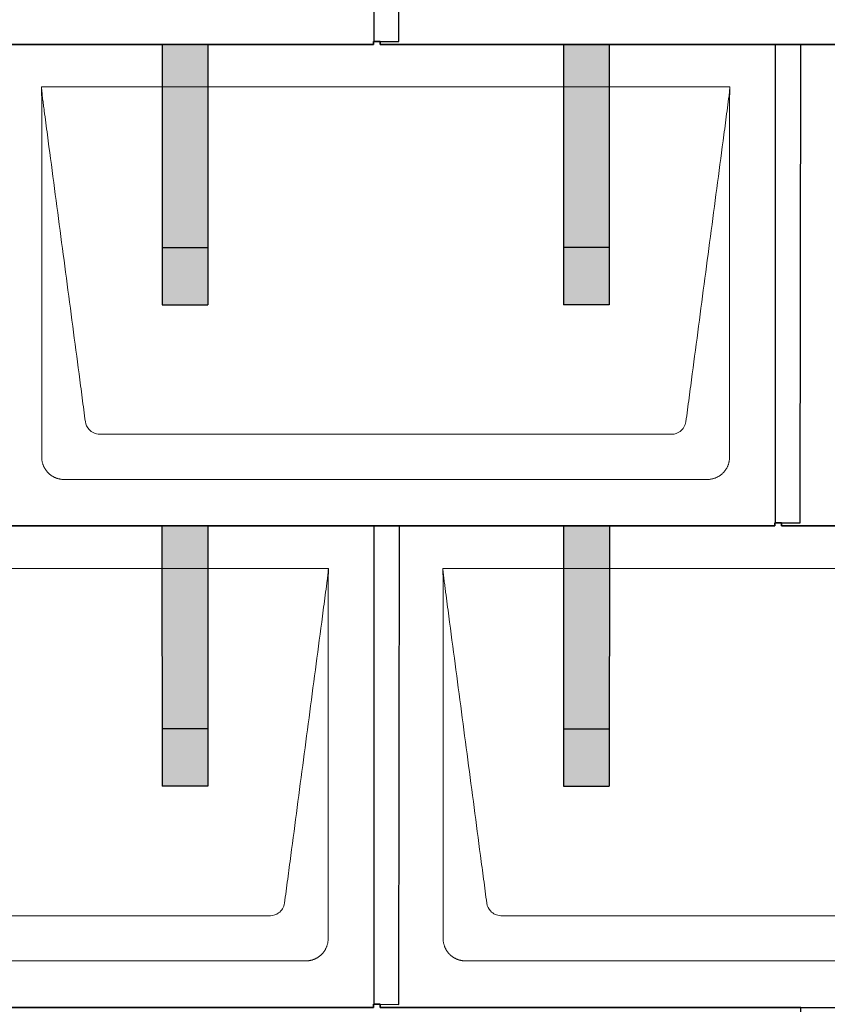
# Model space of a CAD drawing. Units: millimetres. Extents: x -19674 to 49424, y 0 to 4832.
# Drawn here: x 1115 to 1819, y 1723 to 2582 of the extents above; entities that cross this region are included whole.
import ezdxf

# ---------------------------------------------------------------- set-up
doc = ezdxf.new("R2010")
doc.units = ezdxf.units.MM
for name, color, linetype, lineweight, true_color in [('01_PREFA-Dachprodukt', 7, 'Continuous', 25, 0xe1000f), ('02_PREFA-Schneefang', 7, 'Continuous', 25, 0xff7f7f), ('02_PREFA-Schneefang-schraffur', 7, 'Continuous', 25, 0xffb4b4)]:
    doc.layers.add(name, color=color, linetype=linetype, lineweight=lineweight, true_color=true_color)
doc.layers.add('Hdgrd_hell', color=250, linetype='Continuous', lineweight=13)

# ---------------------------------------------------------------- blocks, each defined once
blk = doc.blocks.new('A$C3D980656')
at = {"layer": '01_PREFA-Dachprodukt', "lineweight": 5}
for p, q in [((4704.21, -840), (5304.55, -840)), ((5253.9, -1142.98), (4754.86, -1142.98)), ((5284.42, -1182.4), (4724.34, -1182.4)), ((4354.21, -1260), (4954.55, -1260)), ((5054.21, -1260), (5654.55, -1260)), ((4903.9, -1562.98), (4404.86, -1562.98)), ((5603.9, -1562.98), (5104.86, -1562.98)), ((4934.42, -1602.4), (4374.34, -1602.4)), ((5634.42, -1602.4), (5074.34, -1602.4))]:
    blk.add_line(p, q, dxfattribs=at)
for points, knots in [([(4742.56, -1132.12), (4741.64, -1125.15), (4739.8, -1111.25), (4734.29, -1069.5), (4726.02, -1006.9), (4716.83, -937.32), (4710.85, -892.1), (4708.09, -871.22), (4706.94, -862.54), (4706.02, -855.55), (4705.43, -851.16), (4705, -847.69), (4704.69, -844.31), (4704.44, -841.76), (4704.21, -840.01)], [-29.484167, -29.484167, -29.484167, -29.484167, -27.378155, -25.272143, -16.848095, -8.424048, -4.212024, -3.159018, -2.106012, -1.579509, -1.053006, -0.789754, -0.526503, -0.001089, -0.001089, -0.001089, -0.001089]), ([(4704.51, -1162.56), (4704.51, -1162.02), (4704.51, -1161.48), (4704.51, -1160), (4704.51, -1159.07), (4704.51, -1155.16), (4704.51, -1152.2), (4704.51, -1139.47), (4704.51, -1129.7), (4704.51, -1106.15), (4704.51, -1092.37), (4704.51, -1070.58), (4704.51, -1062.58), (4704.51, -1046.06), (4704.51, -1037.54), (4704.51, -1020.14), (4704.51, -1011.26), (4704.51, -1002.1), (4704.51, -1001.82), (4704.51, -1001.26), (4704.51, -1000.98), (4704.51, -1000.13), (4704.51, -999.57), (4704.51, -997.87), (4704.51, -996.74), (4704.51, -993.35), (4704.51, -991.08), (4704.51, -984.26), (4704.51, -979.7), (4704.51, -970.59), (4704.51, -966.02), (4704.51, -960.89), (4704.51, -960.32), (4704.51, -959.18), (4704.51, -958.61), (4704.51, -956.9), (4704.51, -955.76), (4704.51, -952.35), (4704.51, -950.08), (4704.51, -943.29), (4704.51, -938.77), (4704.51, -929.78), (4704.51, -925.31), (4704.51, -920.57), (4704.51, -920.3), (4704.51, -919.75), (4704.51, -919.48), (4704.51, -918.66), (4704.51, -918.12), (4704.51, -916.49), (4704.51, -915.41), (4704.51, -912.18), (4704.51, -910.02), (4704.51, -905.74), (4704.51, -903.62), (4704.51, -901.22), (4704.51, -900.96), (4704.51, -900.43), (4704.51, -900.17), (4704.51, -899.37), (4704.51, -898.85), (4704.51, -897.27), (4704.51, -896.22), (4704.51, -893.1), (4704.51, -891.03), (4704.51, -886.91), (4704.51, -884.86), (4704.51, -882.31), (4704.51, -881.81), (4704.51, -881.05), (4704.51, -880.8), (4704.51, -880.42), (4704.51, -880.3), (4704.51, -880.11), (4704.51, -880.04), (4704.51, -879.92), (4704.51, -879.85), (4704.51, -878.74), (4704.51, -877.7), (4704.51, -875.56), (4704.51, -874.48), (4704.51, -872.29), (4704.51, -871.19), (4704.51, -868.23), (4704.51, -866.38), (4704.52, -863.66), (4704.52, -862.8), (4704.52, -861.52), (4704.52, -861.11), (4704.52, -860.5), (4704.52, -860.3), (4704.52, -860.05), (4704.52, -860), (4704.52, -859.9), (4704.52, -859.85), (4704.52, -859.71), (4704.52, -859.61), (4704.52, -858.76), (4704.52, -858), (4704.52, -856.53), (4704.52, -855.82), (4704.52, -855.06), (4704.52, -855.02), (4704.52, -854.93), (4704.52, -854.89), (4704.52, -854.76), (4704.52, -854.67), (4704.52, -854.42), (4704.52, -854.25), (4704.52, -853.77), (4704.52, -853.45), (4704.52, -852.97), (4704.52, -852.82), (4704.52, -852.52), (4704.52, -852.37), (4704.52, -851.93), (4704.52, -851.64), (4704.52, -851.07), (4704.52, -850.77), (4704.52, -850.18), (4704.51, -849.87), (4704.51, -849.39), (4704.5, -849.23), (4704.5, -848.88), (4704.49, -848.7), (4704.48, -848.33), (4704.48, -848.13), (4704.47, -847.84), (4704.46, -847.74), (4704.46, -847.58), (4704.46, -847.53), (4704.45, -847.45), (4704.45, -847.42), (4704.45, -847.37), (4704.45, -847.34), (4704.44, -847.12), (4704.43, -846.92), (4704.42, -846.55), (4704.41, -846.38), (4704.39, -845.91), (4704.38, -845.61), (4704.36, -845.24), (4704.36, -845.17), (4704.35, -845.07), (4704.35, -845.03), (4704.35, -844.97), (4704.35, -844.93), (4704.34, -844.77), (4704.33, -844.64), (4704.32, -844.28), (4704.31, -844.04), (4704.28, -843.39), (4704.27, -842.97), (4704.25, -842.37), (4704.24, -842.18), (4704.23, -841.9), (4704.23, -841.81), (4704.23, -841.62), (4704.23, -841.53), (4704.22, -841.39), (4704.22, -841.35), (4704.22, -841.29), (4704.22, -841.28), (4704.22, -841.26), (4704.22, -841.24), (4704.22, -841.21), (4704.22, -841.19), (4704.22, -841.09), (4704.22, -841.02), (4704.21, -840.83), (4704.21, -840.72), (4704.21, -840.52), (4704.21, -840.43), (4704.21, -840.31), (4704.21, -840.27), (4704.21, -840.21), (4704.21, -840.19), (4704.21, -840.16), (4704.21, -840.15), (4704.21, -840.13), (4704.21, -840.12), (4704.21, -840.09), (4704.21, -840.08), (4704.21, -840.07)], [94.704117, 94.704117, 94.704117, 94.704117, 94.866745, 94.866745, 95.147308, 95.147308, 96.038013, 96.038013, 98.968064, 98.968064, 103.106169, 103.106169, 105.506877, 105.506877, 108.064115, 108.064115, 110.729376, 110.729376, 110.813875, 110.813875, 110.898431, 110.898431, 111.067707, 111.067707, 111.406869, 111.406869, 112.087317, 112.087317, 113.454061, 113.454061, 114.823567, 114.823567, 114.994644, 114.994644, 115.165655, 115.165655, 115.507431, 115.507431, 116.189681, 116.189681, 117.54636, 117.54636, 118.887561, 118.887561, 118.969327, 118.969327, 119.051009, 119.051009, 119.214114, 119.214114, 119.539248, 119.539248, 120.184915, 120.184915, 120.823854, 120.823854, 120.903212, 120.903212, 120.98245, 120.98245, 121.140544, 121.140544, 121.45516, 121.45516, 122.077857, 122.077857, 122.691296, 122.691296, 122.843124, 122.843124, 122.918799, 122.918799, 122.956577, 122.956577, 122.97549, 122.97549, 122.994489, 122.994489, 123.308403, 123.308403, 123.634923, 123.634923, 123.965382, 123.965382, 124.521185, 124.521185, 124.78127, 124.78127, 124.904724, 124.904724, 124.964547, 124.964547, 124.979293, 124.979293, 124.993973, 124.993973, 125.023184, 125.023184, 125.249819, 125.249819, 125.464353, 125.464353, 125.477372, 125.477372, 125.490344, 125.490344, 125.516011, 125.516011, 125.566155, 125.566155, 125.662009, 125.662009, 125.707902, 125.707902, 125.752558, 125.752558, 125.839294, 125.839294, 125.926444, 125.926444, 126.018845, 126.018845, 126.069098, 126.069098, 126.122992, 126.122992, 126.181021, 126.181021, 126.211744, 126.211744, 126.227562, 126.227562, 126.235588, 126.235588, 126.243688, 126.243688, 126.302605, 126.302605, 126.35402, 126.35402, 126.445075, 126.445075, 126.465537, 126.465537, 126.475547, 126.475547, 126.485441, 126.485441, 126.523852, 126.523852, 126.595356, 126.595356, 126.720476, 126.720476, 126.776656, 126.776656, 126.804294, 126.804294, 126.832075, 126.832075, 126.845832, 126.845832, 126.849242, 126.849242, 126.852635, 126.852635, 126.859179, 126.859179, 126.88186, 126.88186, 126.915556, 126.915556, 126.941521, 126.941521, 126.952894, 126.952894, 126.958529, 126.958529, 126.961452, 126.961452, 126.96548, 126.96548, 126.96921, 126.96921, 126.96921, 126.96921]), ([(5304.55, -840), (5304.44, -840.88), (5304.26, -842.59), (5304.04, -845.91), (5303.19, -852.05), (5302.05, -860.81), (5300.67, -871.22), (5297.91, -892.11), (5293.77, -923.41), (5286.42, -979.06), (5279.07, -1034.72), (5272.64, -1083.42), (5268.96, -1111.25), (5267.12, -1125.15), (5266.2, -1132.12)], [-112.308616, -112.308616, -112.308616, -112.308616, -112.045391, -111.78214, -111.255637, -110.202631, -109.149625, -108.096619, -103.884595, -99.672571, -91.248523, -87.0365, -84.930488, -82.824476, -82.824476, -82.824476, -82.824476]), ([(5304.56, -840.08), (5304.56, -840.1), (5304.56, -840.12), (5304.56, -840.15), (5304.56, -840.17), (5304.56, -840.22), (5304.56, -840.25), (5304.55, -840.3), (5304.55, -840.31), (5304.55, -840.35), (5304.55, -840.36), (5304.55, -840.41), (5304.55, -840.44), (5304.55, -840.6), (5304.55, -840.74), (5304.55, -841.15), (5304.54, -841.44), (5304.53, -842.04), (5304.52, -842.36), (5304.5, -843.05), (5304.48, -843.42), (5304.45, -844.24), (5304.43, -844.69), (5304.4, -845.4), (5304.39, -845.67), (5304.37, -846.09), (5304.36, -846.24), (5304.35, -846.55), (5304.34, -846.72), (5304.33, -846.98), (5304.32, -847.07), (5304.32, -847.26), (5304.31, -847.37), (5304.3, -847.66), (5304.29, -847.86), (5304.28, -848.24), (5304.28, -848.42), (5304.27, -848.77), (5304.26, -848.94), (5304.26, -849.27), (5304.26, -849.43), (5304.25, -849.66), (5304.25, -849.74), (5304.25, -849.87), (5304.25, -849.93), (5304.25, -850.09), (5304.25, -850.18), (5304.24, -850.75), (5304.24, -851.24), (5304.24, -851.9), (5304.24, -852.08), (5304.24, -852.33), (5304.24, -852.41), (5304.24, -853.1), (5304.24, -853.71), (5304.24, -854.48), (5304.24, -854.64), (5304.24, -854.88), (5304.24, -854.96), (5304.24, -855.12), (5304.24, -855.2), (5304.24, -855.6), (5304.24, -855.91), (5304.24, -856.55), (5304.24, -856.86), (5304.24, -857.51), (5304.25, -857.83), (5304.25, -858.87), (5304.25, -859.58), (5304.25, -861.11), (5304.25, -861.92), (5304.25, -863.6), (5304.25, -864.47), (5304.25, -867.05), (5304.25, -868.76), (5304.25, -871.46), (5304.25, -872.45), (5304.25, -874.45), (5304.25, -875.45), (5304.25, -877.47), (5304.25, -878.48), (5304.25, -879.62), (5304.25, -879.75), (5304.25, -880.01), (5304.25, -880.13), (5304.25, -880.52), (5304.25, -880.77), (5304.25, -881.54), (5304.25, -882.06), (5304.25, -884.64), (5304.25, -886.72), (5304.25, -890.9), (5304.25, -893.01), (5304.25, -896.18), (5304.25, -897.24), (5304.25, -898.84), (5304.25, -899.38), (5304.25, -900.45), (5304.25, -900.99), (5304.25, -903.69), (5304.25, -905.85), (5304.25, -910.2), (5304.25, -912.38), (5304.25, -915.67), (5304.25, -916.77), (5304.25, -918.42), (5304.25, -918.97), (5304.25, -919.8), (5304.25, -920.08), (5304.25, -920.49), (5304.25, -920.63), (5304.25, -920.91), (5304.25, -921.05), (5304.25, -925.43), (5304.25, -929.67), (5304.25, -938.43), (5304.25, -942.95), (5304.25, -956.79), (5304.25, -966.12), (5304.25, -980.27), (5304.25, -985.08), (5304.25, -992.2), (5304.25, -994.5), (5304.25, -997.92), (5304.25, -999.03), (5304.25, -1000.42), (5304.25, -1000.7), (5304.25, -1001.25), (5304.25, -1001.52), (5304.25, -1002.34), (5304.25, -1002.89), (5304.25, -1012.04), (5304.25, -1020.65), (5304.25, -1037.77), (5304.25, -1046.28), (5304.25, -1062.77), (5304.25, -1070.75), (5304.25, -1086.04), (5304.25, -1093.34), (5304.25, -1107.11), (5304.25, -1113.57), (5304.26, -1129.77), (5304.26, -1139.51), (5304.25, -1152.22), (5304.25, -1155.18), (5304.25, -1159.07), (5304.25, -1160.01), (5304.25, -1161.48), (5304.25, -1162.02), (5304.25, -1162.56)], [0.010348, 0.010348, 0.010348, 0.010348, 0.015483, 0.015483, 0.020705, 0.020705, 0.030251, 0.030251, 0.034964, 0.034964, 0.039697, 0.039697, 0.049232, 0.049232, 0.088767, 0.088767, 0.174354, 0.174354, 0.269724, 0.269724, 0.381509, 0.381509, 0.51613, 0.51613, 0.595967, 0.595967, 0.64153, 0.64153, 0.691159, 0.691159, 0.719056, 0.719056, 0.749521, 0.749521, 0.808465, 0.808465, 0.863189, 0.863189, 0.914143, 0.914143, 0.961761, 0.961761, 0.984503, 0.984503, 1.002451, 1.002451, 1.029744, 1.029744, 1.175035, 1.175035, 1.228465, 1.228465, 1.25246, 1.25246, 1.435545, 1.435545, 1.483284, 1.483284, 1.507408, 1.507408, 1.531378, 1.531378, 1.626243, 1.626243, 1.721324, 1.721324, 1.819128, 1.819128, 2.033129, 2.033129, 2.27671, 2.27671, 2.537262, 2.537262, 3.050843, 3.050843, 3.348535, 3.348535, 3.649626, 3.649626, 3.95405, 3.95405, 3.992335, 3.992335, 4.030671, 4.030671, 4.107473, 4.107473, 4.26157, 4.26157, 4.884292, 4.884292, 5.516581, 5.516581, 5.836104, 5.836104, 5.996678, 5.996678, 6.157772, 6.157772, 6.806838, 6.806838, 7.462827, 7.462827, 7.793185, 7.793185, 7.958916, 7.958916, 8.041914, 8.041914, 8.08347, 8.08347, 8.125158, 8.125158, 9.398551, 9.398551, 10.754443, 10.754443, 13.553717, 13.553717, 14.999715, 14.999715, 15.690364, 15.690364, 16.025031, 16.025031, 16.107469, 16.107469, 16.189519, 16.189519, 16.353426, 16.353426, 18.937904, 18.937904, 21.491059, 21.491059, 23.887662, 23.887662, 26.079492, 26.079492, 28.018157, 28.018157, 30.942465, 30.942465, 31.83142, 31.83142, 32.111462, 32.111462, 32.273835, 32.273835, 32.273835, 32.273835]), ([(4754.86, -1142.98), (4753.15, -1142.93), (4749.77, -1142.14), (4744.87, -1138.62), (4742.95, -1134.64), (4742.56, -1132.12)], [-31.202326, -31.202326, -31.202326, -31.202326, -30.711423, -30.220521, -29.484167, -29.484167, -29.484167, -29.484167]), ([(5266.2, -1132.12), (5265.94, -1133.8), (5264.76, -1137.04), (5260.65, -1141.48), (5256.47, -1142.9), (5253.9, -1142.98)], [-82.824476, -82.824476, -82.824476, -82.824476, -82.333573, -81.842671, -81.106317, -81.106317, -81.106317, -81.106317]), ([(4724.34, -1182.4), (4724.06, -1182.41), (4723.76, -1182.41), (4723.15, -1182.39), (4722.83, -1182.38), (4722.17, -1182.33), (4721.83, -1182.3), (4721.13, -1182.21), (4720.78, -1182.15), (4720.11, -1182.03), (4719.81, -1181.97), (4719.19, -1181.82), (4718.88, -1181.74), (4718.25, -1181.56), (4717.94, -1181.46), (4717.3, -1181.24), (4716.98, -1181.12), (4716.37, -1180.87), (4716.08, -1180.74), (4715.49, -1180.48), (4715.2, -1180.33), (4714.63, -1180.03), (4714.34, -1179.87), (4713.77, -1179.53), (4713.49, -1179.36), (4712.94, -1179), (4712.68, -1178.81), (4712.16, -1178.43), (4711.9, -1178.23), (4711.39, -1177.82), (4711.15, -1177.6), (4710.66, -1177.17), (4710.43, -1176.94), (4709.96, -1176.48), (4709.74, -1176.24), (4709.3, -1175.76), (4709.09, -1175.51), (4708.68, -1175), (4708.48, -1174.75), (4708.09, -1174.22), (4707.91, -1173.96), (4707.55, -1173.41), (4707.37, -1173.13), (4707.03, -1172.56), (4706.87, -1172.28), (4706.57, -1171.7), (4706.43, -1171.41), (4706.16, -1170.83), (4706.03, -1170.53), (4705.79, -1169.92), (4705.67, -1169.6), (4705.45, -1168.97), (4705.35, -1168.65), (4705.17, -1168.02), (4705.09, -1167.71), (4704.94, -1167.09), (4704.88, -1166.79), (4704.76, -1166.12), (4704.7, -1165.77), (4704.61, -1165.07), (4704.58, -1164.73), (4704.53, -1164.07), (4704.51, -1163.75), (4704.5, -1163.14), (4704.5, -1162.84), (4704.51, -1162.56)], [91.49315, 91.49315, 91.49315, 91.49315, 91.614713, 91.614713, 91.736277, 91.736277, 91.85784, 91.85784, 91.979404, 91.979404, 92.079731, 92.079731, 92.180058, 92.180058, 92.280386, 92.280386, 92.380713, 92.380713, 92.472253, 92.472253, 92.563792, 92.563792, 92.655332, 92.655332, 92.746871, 92.746871, 92.834886, 92.834886, 92.9229, 92.9229, 93.010914, 93.010914, 93.098928, 93.098928, 93.186922, 93.186922, 93.274915, 93.274915, 93.362909, 93.362909, 93.450903, 93.450903, 93.542449, 93.542449, 93.633996, 93.633996, 93.725543, 93.725543, 93.81709, 93.81709, 93.917398, 93.917398, 94.017706, 94.017706, 94.118014, 94.118014, 94.218321, 94.218321, 94.33977, 94.33977, 94.461219, 94.461219, 94.582668, 94.582668, 94.704117, 94.704117, 94.704117, 94.704117]), ([(5304.25, -1162.56), (5304.26, -1162.84), (5304.26, -1163.14), (5304.25, -1163.75), (5304.23, -1164.07), (5304.18, -1164.73), (5304.15, -1165.07), (5304.06, -1165.77), (5304.01, -1166.13), (5303.88, -1166.79), (5303.82, -1167.09), (5303.68, -1167.71), (5303.59, -1168.02), (5303.41, -1168.65), (5303.31, -1168.97), (5303.09, -1169.61), (5302.97, -1169.93), (5302.73, -1170.54), (5302.6, -1170.83), (5302.33, -1171.41), (5302.19, -1171.7), (5301.88, -1172.28), (5301.72, -1172.57), (5301.39, -1173.14), (5301.21, -1173.42), (5300.85, -1173.96), (5300.67, -1174.23), (5300.28, -1174.75), (5300.08, -1175.01), (5299.67, -1175.51), (5299.46, -1175.76), (5299.02, -1176.24), (5298.79, -1176.48), (5298.33, -1176.94), (5298.09, -1177.17), (5297.61, -1177.6), (5297.36, -1177.82), (5296.86, -1178.23), (5296.6, -1178.43), (5296.08, -1178.81), (5295.81, -1179), (5295.27, -1179.36), (5294.99, -1179.54), (5294.42, -1179.87), (5294.13, -1180.03), (5293.55, -1180.33), (5293.26, -1180.48), (5292.68, -1180.75), (5292.39, -1180.87), (5291.78, -1181.12), (5291.46, -1181.24), (5290.82, -1181.46), (5290.5, -1181.56), (5289.87, -1181.74), (5289.56, -1181.82), (5288.95, -1181.96), (5288.64, -1182.03), (5287.98, -1182.15), (5287.62, -1182.2), (5286.93, -1182.29), (5286.59, -1182.33), (5285.93, -1182.38), (5285.61, -1182.39), (5285, -1182.41), (5284.7, -1182.41), (5284.42, -1182.4)], [32.273835, 32.273835, 32.273835, 32.273835, 32.395438, 32.395438, 32.517041, 32.517041, 32.638645, 32.638645, 32.760248, 32.760248, 32.860569, 32.860569, 32.960889, 32.960889, 33.061209, 33.061209, 33.161529, 33.161529, 33.25305, 33.25305, 33.34457, 33.34457, 33.436091, 33.436091, 33.527611, 33.527611, 33.615603, 33.615603, 33.703594, 33.703594, 33.791585, 33.791585, 33.879577, 33.879577, 33.967548, 33.967548, 34.055518, 34.055518, 34.143489, 34.143489, 34.23146, 34.23146, 34.322989, 34.322989, 34.414518, 34.414518, 34.506046, 34.506046, 34.597575, 34.597575, 34.697878, 34.697878, 34.798182, 34.798182, 34.898486, 34.898486, 34.998789, 34.998789, 35.120292, 35.120292, 35.241796, 35.241796, 35.363299, 35.363299, 35.484802, 35.484802, 35.484802, 35.484802]), ([(4954.55, -1260), (4954.44, -1260.88), (4954.26, -1262.59), (4954.04, -1265.91), (4953.19, -1272.05), (4952.05, -1280.81), (4950.67, -1291.22), (4947.91, -1312.11), (4943.77, -1343.41), (4936.42, -1399.06), (4929.07, -1454.72), (4922.64, -1503.42), (4918.96, -1531.25), (4917.12, -1545.15), (4916.2, -1552.12)], [-112.308616, -112.308616, -112.308616, -112.308616, -112.045391, -111.78214, -111.255637, -110.202631, -109.149625, -108.096619, -103.884595, -99.672571, -91.248523, -87.0365, -84.930488, -82.824476, -82.824476, -82.824476, -82.824476]), ([(4954.56, -1260.08), (4954.56, -1260.1), (4954.56, -1260.12), (4954.56, -1260.15), (4954.56, -1260.17), (4954.56, -1260.22), (4954.56, -1260.25), (4954.55, -1260.3), (4954.55, -1260.31), (4954.55, -1260.35), (4954.55, -1260.36), (4954.55, -1260.41), (4954.55, -1260.44), (4954.55, -1260.6), (4954.55, -1260.74), (4954.55, -1261.15), (4954.54, -1261.44), (4954.53, -1262.04), (4954.52, -1262.36), (4954.5, -1263.05), (4954.48, -1263.42), (4954.45, -1264.24), (4954.43, -1264.69), (4954.4, -1265.4), (4954.39, -1265.67), (4954.37, -1266.09), (4954.36, -1266.24), (4954.35, -1266.55), (4954.34, -1266.72), (4954.33, -1266.98), (4954.32, -1267.07), (4954.32, -1267.26), (4954.31, -1267.37), (4954.3, -1267.66), (4954.29, -1267.86), (4954.28, -1268.24), (4954.28, -1268.42), (4954.27, -1268.77), (4954.26, -1268.94), (4954.26, -1269.27), (4954.26, -1269.43), (4954.25, -1269.66), (4954.25, -1269.74), (4954.25, -1269.87), (4954.25, -1269.93), (4954.25, -1270.09), (4954.25, -1270.18), (4954.24, -1270.75), (4954.24, -1271.24), (4954.24, -1271.9), (4954.24, -1272.08), (4954.24, -1272.33), (4954.24, -1272.41), (4954.24, -1273.1), (4954.24, -1273.71), (4954.24, -1274.48), (4954.24, -1274.64), (4954.24, -1274.88), (4954.24, -1274.96), (4954.24, -1275.12), (4954.24, -1275.2), (4954.24, -1275.6), (4954.24, -1275.91), (4954.24, -1276.55), (4954.24, -1276.86), (4954.24, -1277.51), (4954.25, -1277.83), (4954.25, -1278.87), (4954.25, -1279.58), (4954.25, -1281.11), (4954.25, -1281.92), (4954.25, -1283.6), (4954.25, -1284.47), (4954.25, -1287.05), (4954.25, -1288.76), (4954.25, -1291.46), (4954.25, -1292.45), (4954.25, -1294.45), (4954.25, -1295.45), (4954.25, -1297.47), (4954.25, -1298.48), (4954.25, -1299.62), (4954.25, -1299.75), (4954.25, -1300.01), (4954.25, -1300.13), (4954.25, -1300.52), (4954.25, -1300.77), (4954.25, -1301.54), (4954.25, -1302.06), (4954.25, -1304.64), (4954.25, -1306.72), (4954.25, -1310.9), (4954.25, -1313.01), (4954.25, -1316.18), (4954.25, -1317.24), (4954.25, -1318.84), (4954.25, -1319.38), (4954.25, -1320.45), (4954.25, -1320.99), (4954.25, -1323.69), (4954.25, -1325.85), (4954.25, -1330.2), (4954.25, -1332.38), (4954.25, -1335.67), (4954.25, -1336.77), (4954.25, -1338.42), (4954.25, -1338.97), (4954.25, -1339.8), (4954.25, -1340.08), (4954.25, -1340.49), (4954.25, -1340.63), (4954.25, -1340.91), (4954.25, -1341.05), (4954.25, -1345.43), (4954.25, -1349.67), (4954.25, -1358.43), (4954.25, -1362.95), (4954.25, -1376.79), (4954.25, -1386.12), (4954.25, -1400.27), (4954.25, -1405.08), (4954.25, -1412.2), (4954.25, -1414.5), (4954.25, -1417.92), (4954.25, -1419.03), (4954.25, -1420.42), (4954.25, -1420.7), (4954.25, -1421.25), (4954.25, -1421.52), (4954.25, -1422.34), (4954.25, -1422.89), (4954.25, -1432.04), (4954.25, -1440.65), (4954.25, -1457.77), (4954.25, -1466.28), (4954.25, -1482.77), (4954.25, -1490.75), (4954.25, -1506.04), (4954.25, -1513.34), (4954.25, -1527.11), (4954.25, -1533.57), (4954.26, -1549.77), (4954.26, -1559.51), (4954.25, -1572.22), (4954.25, -1575.18), (4954.25, -1579.07), (4954.25, -1580.01), (4954.25, -1581.48), (4954.25, -1582.02), (4954.25, -1582.56)], [0.010348, 0.010348, 0.010348, 0.010348, 0.015483, 0.015483, 0.020705, 0.020705, 0.030251, 0.030251, 0.034964, 0.034964, 0.039697, 0.039697, 0.049232, 0.049232, 0.088767, 0.088767, 0.174354, 0.174354, 0.269724, 0.269724, 0.381509, 0.381509, 0.51613, 0.51613, 0.595967, 0.595967, 0.64153, 0.64153, 0.691159, 0.691159, 0.719056, 0.719056, 0.749521, 0.749521, 0.808465, 0.808465, 0.863189, 0.863189, 0.914143, 0.914143, 0.961761, 0.961761, 0.984503, 0.984503, 1.002451, 1.002451, 1.029744, 1.029744, 1.175035, 1.175035, 1.228465, 1.228465, 1.25246, 1.25246, 1.435545, 1.435545, 1.483284, 1.483284, 1.507408, 1.507408, 1.531378, 1.531378, 1.626243, 1.626243, 1.721324, 1.721324, 1.819128, 1.819128, 2.033129, 2.033129, 2.27671, 2.27671, 2.537262, 2.537262, 3.050843, 3.050843, 3.348535, 3.348535, 3.649626, 3.649626, 3.95405, 3.95405, 3.992335, 3.992335, 4.030671, 4.030671, 4.107473, 4.107473, 4.26157, 4.26157, 4.884292, 4.884292, 5.516581, 5.516581, 5.836104, 5.836104, 5.996678, 5.996678, 6.157772, 6.157772, 6.806838, 6.806838, 7.462827, 7.462827, 7.793185, 7.793185, 7.958916, 7.958916, 8.041914, 8.041914, 8.08347, 8.08347, 8.125158, 8.125158, 9.398551, 9.398551, 10.754443, 10.754443, 13.553717, 13.553717, 14.999715, 14.999715, 15.690364, 15.690364, 16.025031, 16.025031, 16.107469, 16.107469, 16.189519, 16.189519, 16.353426, 16.353426, 18.937904, 18.937904, 21.491059, 21.491059, 23.887662, 23.887662, 26.079492, 26.079492, 28.018157, 28.018157, 30.942465, 30.942465, 31.83142, 31.83142, 32.111462, 32.111462, 32.273835, 32.273835, 32.273835, 32.273835]), ([(5092.56, -1552.12), (5091.64, -1545.15), (5089.8, -1531.25), (5084.29, -1489.5), (5076.02, -1426.9), (5066.83, -1357.32), (5060.85, -1312.1), (5058.09, -1291.22), (5056.94, -1282.54), (5056.02, -1275.55), (5055.43, -1271.16), (5055, -1267.69), (5054.69, -1264.31), (5054.44, -1261.76), (5054.21, -1260.01)], [-29.484167, -29.484167, -29.484167, -29.484167, -27.378155, -25.272143, -16.848095, -8.424048, -4.212024, -3.159018, -2.106012, -1.579509, -1.053006, -0.789754, -0.526503, -0.001089, -0.001089, -0.001089, -0.001089]), ([(5054.51, -1582.56), (5054.51, -1582.02), (5054.51, -1581.48), (5054.51, -1580), (5054.51, -1579.07), (5054.51, -1575.16), (5054.51, -1572.2), (5054.51, -1559.47), (5054.51, -1549.7), (5054.51, -1526.15), (5054.51, -1512.37), (5054.51, -1490.58), (5054.51, -1482.58), (5054.51, -1466.06), (5054.51, -1457.54), (5054.51, -1440.14), (5054.51, -1431.26), (5054.51, -1422.1), (5054.51, -1421.82), (5054.51, -1421.26), (5054.51, -1420.98), (5054.51, -1420.13), (5054.51, -1419.57), (5054.51, -1417.87), (5054.51, -1416.74), (5054.51, -1413.35), (5054.51, -1411.08), (5054.51, -1404.26), (5054.51, -1399.7), (5054.51, -1390.59), (5054.51, -1386.02), (5054.51, -1380.89), (5054.51, -1380.32), (5054.51, -1379.18), (5054.51, -1378.61), (5054.51, -1376.9), (5054.51, -1375.76), (5054.51, -1372.35), (5054.51, -1370.08), (5054.51, -1363.29), (5054.51, -1358.77), (5054.51, -1349.78), (5054.51, -1345.31), (5054.51, -1340.57), (5054.51, -1340.3), (5054.51, -1339.75), (5054.51, -1339.48), (5054.51, -1338.66), (5054.51, -1338.12), (5054.51, -1336.49), (5054.51, -1335.41), (5054.51, -1332.18), (5054.51, -1330.02), (5054.51, -1325.74), (5054.51, -1323.62), (5054.51, -1321.22), (5054.51, -1320.96), (5054.51, -1320.43), (5054.51, -1320.17), (5054.51, -1319.37), (5054.51, -1318.85), (5054.51, -1317.27), (5054.51, -1316.22), (5054.51, -1313.1), (5054.51, -1311.03), (5054.51, -1306.91), (5054.51, -1304.86), (5054.51, -1302.31), (5054.51, -1301.81), (5054.51, -1301.05), (5054.51, -1300.8), (5054.51, -1300.42), (5054.51, -1300.3), (5054.51, -1300.11), (5054.51, -1300.04), (5054.51, -1299.92), (5054.51, -1299.85), (5054.51, -1298.74), (5054.51, -1297.7), (5054.51, -1295.56), (5054.51, -1294.48), (5054.51, -1292.29), (5054.51, -1291.19), (5054.51, -1288.23), (5054.51, -1286.38), (5054.52, -1283.66), (5054.52, -1282.8), (5054.52, -1281.52), (5054.52, -1281.11), (5054.52, -1280.5), (5054.52, -1280.3), (5054.52, -1280.05), (5054.52, -1280), (5054.52, -1279.9), (5054.52, -1279.85), (5054.52, -1279.71), (5054.52, -1279.61), (5054.52, -1278.76), (5054.52, -1278), (5054.52, -1276.53), (5054.52, -1275.82), (5054.52, -1275.06), (5054.52, -1275.02), (5054.52, -1274.93), (5054.52, -1274.89), (5054.52, -1274.76), (5054.52, -1274.67), (5054.52, -1274.42), (5054.52, -1274.25), (5054.52, -1273.77), (5054.52, -1273.45), (5054.52, -1272.97), (5054.52, -1272.82), (5054.52, -1272.52), (5054.52, -1272.37), (5054.52, -1271.93), (5054.52, -1271.64), (5054.52, -1271.07), (5054.52, -1270.77), (5054.52, -1270.18), (5054.51, -1269.87), (5054.51, -1269.39), (5054.5, -1269.23), (5054.5, -1268.88), (5054.49, -1268.7), (5054.48, -1268.33), (5054.48, -1268.13), (5054.47, -1267.84), (5054.46, -1267.74), (5054.46, -1267.58), (5054.46, -1267.53), (5054.45, -1267.45), (5054.45, -1267.42), (5054.45, -1267.37), (5054.45, -1267.34), (5054.44, -1267.12), (5054.43, -1266.92), (5054.42, -1266.55), (5054.41, -1266.38), (5054.39, -1265.91), (5054.38, -1265.61), (5054.36, -1265.24), (5054.36, -1265.17), (5054.35, -1265.07), (5054.35, -1265.03), (5054.35, -1264.97), (5054.35, -1264.93), (5054.34, -1264.77), (5054.33, -1264.64), (5054.32, -1264.28), (5054.31, -1264.04), (5054.28, -1263.39), (5054.27, -1262.97), (5054.25, -1262.37), (5054.24, -1262.18), (5054.23, -1261.9), (5054.23, -1261.81), (5054.23, -1261.62), (5054.23, -1261.53), (5054.22, -1261.39), (5054.22, -1261.35), (5054.22, -1261.29), (5054.22, -1261.28), (5054.22, -1261.26), (5054.22, -1261.24), (5054.22, -1261.21), (5054.22, -1261.19), (5054.22, -1261.09), (5054.22, -1261.02), (5054.21, -1260.83), (5054.21, -1260.72), (5054.21, -1260.52), (5054.21, -1260.43), (5054.21, -1260.31), (5054.21, -1260.27), (5054.21, -1260.21), (5054.21, -1260.19), (5054.21, -1260.16), (5054.21, -1260.15), (5054.21, -1260.13), (5054.21, -1260.12), (5054.21, -1260.09), (5054.21, -1260.08), (5054.21, -1260.07)], [94.704117, 94.704117, 94.704117, 94.704117, 94.866745, 94.866745, 95.147308, 95.147308, 96.038013, 96.038013, 98.968064, 98.968064, 103.106169, 103.106169, 105.506877, 105.506877, 108.064115, 108.064115, 110.729376, 110.729376, 110.813875, 110.813875, 110.898431, 110.898431, 111.067707, 111.067707, 111.406869, 111.406869, 112.087317, 112.087317, 113.454061, 113.454061, 114.823567, 114.823567, 114.994644, 114.994644, 115.165655, 115.165655, 115.507431, 115.507431, 116.189681, 116.189681, 117.54636, 117.54636, 118.887561, 118.887561, 118.969327, 118.969327, 119.051009, 119.051009, 119.214114, 119.214114, 119.539248, 119.539248, 120.184915, 120.184915, 120.823854, 120.823854, 120.903212, 120.903212, 120.98245, 120.98245, 121.140544, 121.140544, 121.45516, 121.45516, 122.077857, 122.077857, 122.691296, 122.691296, 122.843124, 122.843124, 122.918799, 122.918799, 122.956577, 122.956577, 122.97549, 122.97549, 122.994489, 122.994489, 123.308403, 123.308403, 123.634923, 123.634923, 123.965382, 123.965382, 124.521185, 124.521185, 124.78127, 124.78127, 124.904724, 124.904724, 124.964547, 124.964547, 124.979293, 124.979293, 124.993973, 124.993973, 125.023184, 125.023184, 125.249819, 125.249819, 125.464353, 125.464353, 125.477372, 125.477372, 125.490344, 125.490344, 125.516011, 125.516011, 125.566155, 125.566155, 125.662009, 125.662009, 125.707902, 125.707902, 125.752558, 125.752558, 125.839294, 125.839294, 125.926444, 125.926444, 126.018845, 126.018845, 126.069098, 126.069098, 126.122992, 126.122992, 126.181021, 126.181021, 126.211744, 126.211744, 126.227562, 126.227562, 126.235588, 126.235588, 126.243688, 126.243688, 126.302605, 126.302605, 126.35402, 126.35402, 126.445075, 126.445075, 126.465537, 126.465537, 126.475547, 126.475547, 126.485441, 126.485441, 126.523852, 126.523852, 126.595356, 126.595356, 126.720476, 126.720476, 126.776656, 126.776656, 126.804294, 126.804294, 126.832075, 126.832075, 126.845832, 126.845832, 126.849242, 126.849242, 126.852635, 126.852635, 126.859179, 126.859179, 126.88186, 126.88186, 126.915556, 126.915556, 126.941521, 126.941521, 126.952894, 126.952894, 126.958529, 126.958529, 126.961452, 126.961452, 126.96548, 126.96548, 126.96921, 126.96921, 126.96921, 126.96921]), ([(4916.2, -1552.12), (4915.94, -1553.8), (4914.76, -1557.04), (4910.65, -1561.48), (4906.47, -1562.9), (4903.9, -1562.98)], [-82.824476, -82.824476, -82.824476, -82.824476, -82.333573, -81.842671, -81.106317, -81.106317, -81.106317, -81.106317]), ([(5104.86, -1562.98), (5103.15, -1562.93), (5099.77, -1562.14), (5094.87, -1558.62), (5092.95, -1554.64), (5092.56, -1552.12)], [-31.202326, -31.202326, -31.202326, -31.202326, -30.711423, -30.220521, -29.484167, -29.484167, -29.484167, -29.484167]), ([(4954.25, -1582.56), (4954.26, -1582.84), (4954.26, -1583.14), (4954.25, -1583.75), (4954.23, -1584.07), (4954.18, -1584.73), (4954.15, -1585.07), (4954.06, -1585.77), (4954.01, -1586.13), (4953.88, -1586.79), (4953.82, -1587.09), (4953.68, -1587.71), (4953.59, -1588.02), (4953.41, -1588.65), (4953.31, -1588.97), (4953.09, -1589.61), (4952.97, -1589.93), (4952.73, -1590.54), (4952.6, -1590.83), (4952.33, -1591.41), (4952.19, -1591.7), (4951.88, -1592.28), (4951.72, -1592.57), (4951.39, -1593.14), (4951.21, -1593.42), (4950.85, -1593.96), (4950.67, -1594.23), (4950.28, -1594.75), (4950.08, -1595.01), (4949.67, -1595.51), (4949.46, -1595.76), (4949.02, -1596.24), (4948.79, -1596.48), (4948.33, -1596.94), (4948.09, -1597.17), (4947.61, -1597.6), (4947.36, -1597.82), (4946.86, -1598.23), (4946.6, -1598.43), (4946.08, -1598.81), (4945.81, -1599), (4945.27, -1599.36), (4944.99, -1599.54), (4944.42, -1599.87), (4944.13, -1600.03), (4943.55, -1600.33), (4943.26, -1600.48), (4942.68, -1600.75), (4942.39, -1600.87), (4941.78, -1601.12), (4941.46, -1601.24), (4940.82, -1601.46), (4940.5, -1601.56), (4939.87, -1601.74), (4939.56, -1601.82), (4938.95, -1601.96), (4938.64, -1602.03), (4937.98, -1602.15), (4937.62, -1602.2), (4936.93, -1602.29), (4936.59, -1602.33), (4935.93, -1602.38), (4935.61, -1602.39), (4935, -1602.41), (4934.7, -1602.41), (4934.42, -1602.4)], [32.273835, 32.273835, 32.273835, 32.273835, 32.395438, 32.395438, 32.517041, 32.517041, 32.638645, 32.638645, 32.760248, 32.760248, 32.860569, 32.860569, 32.960889, 32.960889, 33.061209, 33.061209, 33.161529, 33.161529, 33.25305, 33.25305, 33.34457, 33.34457, 33.436091, 33.436091, 33.527611, 33.527611, 33.615603, 33.615603, 33.703594, 33.703594, 33.791585, 33.791585, 33.879577, 33.879577, 33.967548, 33.967548, 34.055518, 34.055518, 34.143489, 34.143489, 34.23146, 34.23146, 34.322989, 34.322989, 34.414518, 34.414518, 34.506046, 34.506046, 34.597575, 34.597575, 34.697878, 34.697878, 34.798182, 34.798182, 34.898486, 34.898486, 34.998789, 34.998789, 35.120292, 35.120292, 35.241796, 35.241796, 35.363299, 35.363299, 35.484802, 35.484802, 35.484802, 35.484802]), ([(5074.34, -1602.4), (5074.06, -1602.41), (5073.76, -1602.41), (5073.15, -1602.39), (5072.83, -1602.38), (5072.17, -1602.33), (5071.83, -1602.3), (5071.13, -1602.21), (5070.78, -1602.15), (5070.11, -1602.03), (5069.81, -1601.97), (5069.19, -1601.82), (5068.88, -1601.74), (5068.25, -1601.56), (5067.94, -1601.46), (5067.3, -1601.24), (5066.98, -1601.12), (5066.37, -1600.87), (5066.08, -1600.74), (5065.49, -1600.48), (5065.2, -1600.33), (5064.63, -1600.03), (5064.34, -1599.87), (5063.77, -1599.53), (5063.49, -1599.36), (5062.94, -1599), (5062.68, -1598.81), (5062.16, -1598.43), (5061.9, -1598.23), (5061.39, -1597.82), (5061.15, -1597.6), (5060.66, -1597.17), (5060.43, -1596.94), (5059.96, -1596.48), (5059.74, -1596.24), (5059.3, -1595.76), (5059.09, -1595.51), (5058.68, -1595), (5058.48, -1594.75), (5058.09, -1594.22), (5057.91, -1593.96), (5057.55, -1593.41), (5057.37, -1593.13), (5057.03, -1592.56), (5056.87, -1592.28), (5056.57, -1591.7), (5056.43, -1591.41), (5056.16, -1590.83), (5056.03, -1590.53), (5055.79, -1589.92), (5055.67, -1589.6), (5055.45, -1588.97), (5055.35, -1588.65), (5055.17, -1588.02), (5055.09, -1587.71), (5054.94, -1587.09), (5054.88, -1586.79), (5054.76, -1586.12), (5054.7, -1585.77), (5054.61, -1585.07), (5054.58, -1584.73), (5054.53, -1584.07), (5054.51, -1583.75), (5054.5, -1583.14), (5054.5, -1582.84), (5054.51, -1582.56)], [91.49315, 91.49315, 91.49315, 91.49315, 91.614713, 91.614713, 91.736277, 91.736277, 91.85784, 91.85784, 91.979404, 91.979404, 92.079731, 92.079731, 92.180058, 92.180058, 92.280386, 92.280386, 92.380713, 92.380713, 92.472253, 92.472253, 92.563792, 92.563792, 92.655332, 92.655332, 92.746871, 92.746871, 92.834886, 92.834886, 92.9229, 92.9229, 93.010914, 93.010914, 93.098928, 93.098928, 93.186922, 93.186922, 93.274915, 93.274915, 93.362909, 93.362909, 93.450903, 93.450903, 93.542449, 93.542449, 93.633996, 93.633996, 93.725543, 93.725543, 93.81709, 93.81709, 93.917398, 93.917398, 94.017706, 94.017706, 94.118014, 94.118014, 94.218321, 94.218321, 94.33977, 94.33977, 94.461219, 94.461219, 94.582668, 94.582668, 94.704117, 94.704117, 94.704117, 94.704117])]:
    blk.add_open_spline(points, degree=3, knots=knots, dxfattribs=at)

msp = doc.modelspace()

# ---------------------------------------------------------------- hatches: boundary and pattern name
at = {"layer": '02_PREFA-Schneefang-schraffur'}
h = msp.add_hatch(color=256, dxfattribs=at)
h.dxf.hatch_style = 1
h.paths.add_polyline_path([(1629.245, 2383.417), (1589.245, 2383.417), (1589.261, 2333.417), (1629.261, 2333.417)])
h.paths.add_polyline_path([(1629.202, 2522.894), (1589.202, 2522.894), (1589.245, 2383.417), (1629.245, 2383.417)])
h.paths.add_polyline_path([(1629.19, 2559.94), (1589.19, 2559.94), (1589.202, 2522.894), (1629.202, 2522.894)])
h = msp.add_hatch(color=256, dxfattribs=at)
h.dxf.hatch_style = 1
h.paths.add_polyline_path([(1279.245, 2382.894), (1239.245, 2382.894), (1239.261, 2332.894), (1279.261, 2332.894)])
h.paths.add_polyline_path([(1279.201, 2522.37), (1239.201, 2522.37), (1239.245, 2382.894), (1279.245, 2382.894)])
h.paths.add_polyline_path([(1279.19, 2559.417), (1239.19, 2559.417), (1239.201, 2522.37), (1279.201, 2522.37)])
h = msp.add_hatch(color=256, dxfattribs=at)
h.dxf.hatch_style = 1
h.paths.add_polyline_path([(1279.245, 1962.894), (1239.245, 1962.894), (1239.261, 1912.894), (1279.261, 1912.894)])
h.paths.add_polyline_path([(1279.201, 2102.37), (1239.201, 2102.37), (1239.245, 1962.894), (1279.245, 1962.894)])
h.paths.add_polyline_path([(1279.19, 2139.417), (1239.19, 2139.417), (1239.201, 2102.37), (1279.201, 2102.37)])
h = msp.add_hatch(color=256, dxfattribs=at)
h.dxf.hatch_style = 1
h.paths.add_polyline_path([(1629.245, 1963.417), (1589.245, 1963.417), (1589.261, 1913.417), (1629.261, 1913.417)])
h.paths.add_polyline_path([(1629.202, 2102.894), (1589.202, 2102.894), (1589.245, 1963.417), (1629.245, 1963.417)])
h.paths.add_polyline_path([(1629.19, 2139.94), (1589.19, 2139.94), (1589.202, 2102.894), (1629.202, 2102.894)])

# ---------------------------------------------------------------- linework, layer by layer
at = {"layer": '01_PREFA-Dachprodukt'}
for points in [[(729.531, 2563.115), (729.531, 2560.415), (1423.531, 2560.415), (1423.531, 2563.115), (1445.731, 2563.085), (1446.296, 2980.464), (1079.531, 2980.464), (1079.531, 2983.205), (1073.531, 2983.205), (1073.531, 2980.464), (746.296, 2980.464)], [(1429.531, 2563.115), (1429.531, 2560.415), (2123.531, 2560.415), (2123.531, 2563.115), (2145.731, 2563.085), (2146.296, 2980.464), (1779.531, 2980.464), (1779.531, 2983.205), (1773.531, 2983.205), (1773.531, 2980.464), (1446.296, 2980.464)], [(1424.031, 2980.464), (1424.031, 2563.115)], [(1079.531, 2143.115), (1079.531, 2140.415), (1773.531, 2140.415), (1773.531, 2143.115), (1795.731, 2143.085), (1796.296, 2560.464), (1429.531, 2560.464), (1429.531, 2563.205), (1423.531, 2563.205), (1423.531, 2560.464), (1096.296, 2560.464)], [(1774.031, 2560.464), (1774.031, 2143.115)], [(1779.531, 2143.115), (1779.531, 2140.415), (2473.531, 2140.415), (2473.531, 2143.115), (2495.731, 2143.085), (2496.296, 2560.464), (2129.531, 2560.464), (2129.531, 2563.205), (2123.531, 2563.205), (2123.531, 2560.464), (1796.296, 2560.464)], [(729.531, 1723.115), (729.531, 1720.415), (1423.531, 1720.415), (1423.531, 1723.115), (1445.731, 1723.085), (1446.296, 2140.464), (1079.531, 2140.464), (1079.531, 2143.205), (1073.531, 2143.205), (1073.531, 2140.464), (746.296, 2140.464)], [(1424.031, 2140.464), (1424.031, 1723.115)], [(1429.531, 1723.115), (1429.531, 1720.415), (2123.531, 1720.415), (2123.531, 1723.115), (2145.731, 1723.085), (2146.296, 2140.464), (1779.531, 2140.464), (1779.531, 2143.205), (1773.531, 2143.205), (1773.531, 2140.464), (1446.296, 2140.464)], [(1079.531, 1303.115), (1079.531, 1300.415), (1773.531, 1300.415), (1773.531, 1303.115), (1795.731, 1303.085), (1796.296, 1720.464), (1429.531, 1720.464), (1429.531, 1723.205), (1423.531, 1723.205), (1423.531, 1720.464), (1096.296, 1720.464)]]:
    msp.add_lwpolyline(points, dxfattribs=at)
at = {"layer": '02_PREFA-Schneefang'}
for p, q in [((1239.332, 2559.817), (1239.261, 2333.417)), ((1279.332, 2559.817), (1279.261, 2333.417)), ((1589.19, 2559.817), (1589.261, 2333.417)), ((1629.19, 2559.817), (1629.261, 2333.417)), ((1239.261, 2383.417), (1279.261, 2383.417)), ((1629.261, 2383.417), (1589.261, 2383.417)), ((1239.261, 2333.417), (1279.261, 2333.417)), ((1629.261, 2333.417), (1589.261, 2333.417)), ((1239.19, 2139.817), (1239.261, 1913.417)), ((1279.19, 2139.817), (1279.261, 1913.417)), ((1589.332, 2139.817), (1589.261, 1913.417)), ((1629.332, 2139.817), (1629.261, 1913.417)), ((1279.261, 1963.417), (1239.261, 1963.417)), ((1589.261, 1963.417), (1629.261, 1963.417)), ((1279.261, 1913.417), (1239.261, 1913.417)), ((1589.261, 1913.417), (1629.261, 1913.417))]:
    msp.add_line(p, q, dxfattribs=at)

# ---------------------------------------------------------------- block references
at = {"layer": 'Hdgrd_hell'}
msp.add_blockref('A$C3D980656', (-3570.119, 3363.417), dxfattribs=at)

doc.saveas('drawing.dxf')
